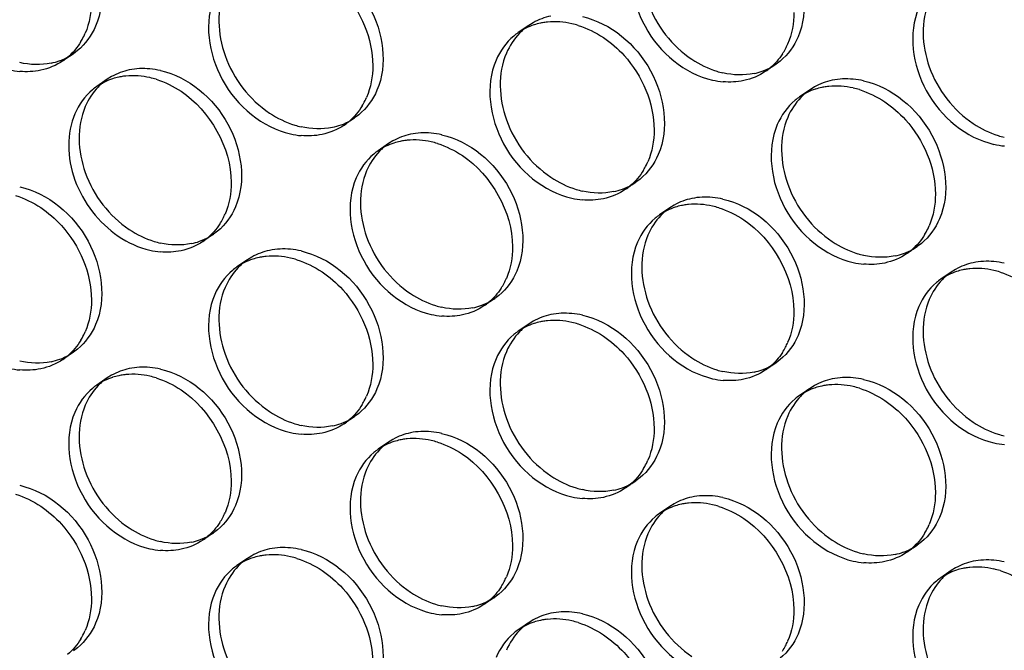
# Model space of a CAD drawing. Units: millimetres. Extents: x -1 to 2971, y -1 to 2101.
# Drawn here: x 2349 to 2372, y 1453 to 1468 of the extents above; entities that cross this region are included whole.
import ezdxf

# ---------------------------------------------------------------- set-up
doc = ezdxf.new("R2010")
doc.units = ezdxf.units.MM
doc.header["$LTSCALE"] = 163.35
doc.layers.add('PANEL_9SX_2KDXF_CONTINUOUS_LINE', color=7, linetype='CONTINUOUS')

msp = doc.modelspace()

# ---------------------------------------------------------------- linework, layer by layer
at = {"layer": 'PANEL_9SX_2KDXF_CONTINUOUS_LINE', "color": 6, "linetype": 'Continuous'}
for p, q in [((2360.991, 1468.338), (2360.741, 1468.166)), ((2361.097, 1468.404), (2360.991, 1468.338)), ((2350.156, 1467.736), (2350.057, 1467.661)), ((2350.057, 1467.661), (2349.807, 1467.49)), ((2366.93, 1467.409), (2366.68, 1467.238)), ((2367.029, 1467.483), (2366.93, 1467.409)), ((2350.873, 1467.047), (2350.623, 1466.875)), ((2350.977, 1467.112), (2350.873, 1467.047)), ((2367.746, 1466.796), (2367.496, 1466.625)), ((2367.852, 1466.862), (2367.746, 1466.796)), ((2356.812, 1466.12), (2356.562, 1465.948)), ((2356.911, 1466.194), (2356.812, 1466.12)), ((2357.628, 1465.505), (2357.378, 1465.334)), ((2357.732, 1465.57), (2357.628, 1465.505)), ((2363.666, 1464.653), (2363.567, 1464.578)), ((2363.567, 1464.578), (2363.317, 1464.407)), ((2364.383, 1463.964), (2364.133, 1463.792)), ((2364.487, 1464.029), (2364.383, 1463.964)), ((2353.42, 1463.329), (2353.17, 1463.157)), ((2353.519, 1463.403), (2353.42, 1463.329)), ((2370.322, 1463.036), (2370.072, 1462.865)), ((2370.421, 1463.111), (2370.322, 1463.036)), ((2354.342, 1462.781), (2354.236, 1462.715)), ((2354.236, 1462.715), (2353.986, 1462.544)), ((2371.138, 1462.422), (2370.888, 1462.251)), ((2371.242, 1462.487), (2371.138, 1462.422)), ((2360.274, 1461.861), (2360.175, 1461.787)), ((2360.175, 1461.787), (2359.925, 1461.616)), ((2360.991, 1461.174), (2360.741, 1461.002)), ((2361.097, 1461.24), (2360.991, 1461.174)), ((2350.057, 1460.497), (2349.807, 1460.326)), ((2350.156, 1460.572), (2350.057, 1460.497)), ((2366.93, 1460.246), (2366.68, 1460.074)), ((2367.029, 1460.32), (2366.93, 1460.246)), ((2350.977, 1459.948), (2350.873, 1459.883)), ((2350.873, 1459.883), (2350.623, 1459.712)), ((2367.852, 1459.698), (2367.746, 1459.632)), ((2367.746, 1459.632), (2367.496, 1459.461)), ((2356.911, 1459.031), (2356.812, 1458.956)), ((2356.812, 1458.956), (2356.562, 1458.784)), ((2357.628, 1458.341), (2357.378, 1458.17)), ((2357.732, 1458.406), (2357.628, 1458.341)), ((2363.567, 1457.414), (2363.317, 1457.243)), ((2363.666, 1457.489), (2363.567, 1457.414)), ((2364.487, 1456.865), (2364.383, 1456.8)), ((2364.383, 1456.8), (2364.133, 1456.628)), ((2353.42, 1456.165), (2353.17, 1455.993)), ((2353.519, 1456.239), (2353.42, 1456.165)), ((2370.421, 1455.947), (2370.322, 1455.873)), ((2370.322, 1455.873), (2370.072, 1455.701)), ((2354.236, 1455.551), (2353.986, 1455.38)), ((2354.342, 1455.617), (2354.236, 1455.551)), ((2371.138, 1455.258), (2370.888, 1455.087)), ((2371.242, 1455.323), (2371.138, 1455.258)), ((2360.175, 1454.623), (2359.925, 1454.452)), ((2360.274, 1454.697), (2360.175, 1454.623)), ((2361.097, 1454.076), (2360.991, 1454.01)), ((2360.991, 1454.01), (2360.741, 1453.839)), ((2350.156, 1453.408), (2350.057, 1453.333))]:
    msp.add_line(p, q, dxfattribs=at)
for centre, radius, start, end in [((2361.819, 1467.134), 1.461, 131.8482, 135.85), ((2361.805, 1467.15), 1.44, 129.7904, 131.843), ((2361.802, 1467.153), 1.436, 124.4054, 129.7853), ((2349.212, 1468.92), 1.517, 281.8486, 289.9396), ((2349.228, 1468.877), 1.472, 289.9537, 299.6443), ((2349.241, 1468.853), 1.444, 299.672, 304.4028), ((2351.725, 1465.417), 1.887, 77.1039, 84.8313), ((2366.11, 1468.613), 1.456, 289.638, 299.5561), ((2366.123, 1468.588), 1.428, 299.5857, 304.4027), ((2351.675, 1465.875), 1.42, 124.4054, 129.7853), ((2366.105, 1469.161), 2.013, 252.7346, 257.1077), ((2366.095, 1468.655), 1.502, 281.8496, 289.6268), ((2368.608, 1465.148), 1.909, 77.1047, 84.7443), ((2351.692, 1465.856), 1.446, 131.8991, 135.9735), ((2351.678, 1465.872), 1.424, 129.7904, 131.8938), ((2368.557, 1465.611), 1.436, 124.4054, 129.7853), ((2368.574, 1465.593), 1.461, 131.8482, 135.85), ((2368.56, 1465.609), 1.44, 129.7904, 131.843), ((2355.996, 1467.311), 1.444, 299.672, 304.4028), ((2355.978, 1467.89), 2.034, 252.7827, 257.1083), ((2355.967, 1467.379), 1.517, 281.8486, 289.9396), ((2355.983, 1467.335), 1.472, 289.9537, 299.6443), ((2358.48, 1463.876), 1.887, 77.1039, 84.8313), ((2372.86, 1467.619), 2.013, 252.7346, 257.1077), ((2358.447, 1464.315), 1.446, 131.8991, 135.9735), ((2358.433, 1464.331), 1.424, 129.7904, 131.8938), ((2358.43, 1464.333), 1.42, 124.4054, 129.7853), ((2362.738, 1465.794), 1.472, 289.9537, 299.6443), ((2362.751, 1465.77), 1.444, 299.672, 304.4028), ((2362.733, 1466.348), 2.034, 252.7827, 257.1083), ((2362.722, 1465.837), 1.517, 281.8486, 289.9396), ((2365.235, 1462.334), 1.887, 77.1039, 84.8313), ((2365.185, 1462.792), 1.42, 124.4054, 129.7853), ((2365.202, 1462.773), 1.446, 131.8991, 135.9735), ((2365.188, 1462.789), 1.424, 129.7904, 131.8938), ((2352.6, 1464.532), 1.456, 289.638, 299.5561), ((2352.613, 1464.507), 1.428, 299.5857, 304.4027), ((2352.595, 1465.08), 2.013, 252.7346, 257.1077), ((2352.585, 1464.574), 1.502, 281.8496, 289.6268), ((2369.506, 1464.228), 1.444, 299.672, 304.4028), ((2355.098, 1461.067), 1.909, 77.1047, 84.7443), ((2369.488, 1464.806), 2.034, 252.7827, 257.1083), ((2369.477, 1464.295), 1.517, 281.8486, 289.9396), ((2369.493, 1464.252), 1.472, 289.9537, 299.6443), ((2355.064, 1461.512), 1.461, 131.8482, 135.85), ((2355.05, 1461.528), 1.44, 129.7904, 131.843), ((2355.047, 1461.53), 1.436, 124.4054, 129.7853), ((2371.99, 1460.793), 1.887, 77.1039, 84.8313), ((2371.957, 1461.231), 1.446, 131.8991, 135.9735), ((2371.943, 1461.247), 1.424, 129.7904, 131.8938), ((2371.94, 1461.25), 1.42, 124.4054, 129.7853), ((2359.35, 1463.538), 2.013, 252.7346, 257.1077), ((2359.34, 1463.033), 1.502, 281.8496, 289.6268), ((2359.355, 1462.99), 1.456, 289.638, 299.5561), ((2359.368, 1462.966), 1.428, 299.5857, 304.4027), ((2361.853, 1459.526), 1.909, 77.1047, 84.7443), ((2361.802, 1459.989), 1.436, 124.4054, 129.7853), ((2361.819, 1459.97), 1.461, 131.8482, 135.85), ((2361.805, 1459.986), 1.44, 129.7904, 131.843), ((2349.228, 1461.713), 1.472, 289.9537, 299.6443), ((2349.241, 1461.689), 1.444, 299.672, 304.4028), ((2349.212, 1461.756), 1.517, 281.8486, 289.9396), ((2366.11, 1461.449), 1.456, 289.638, 299.5561), ((2366.123, 1461.424), 1.428, 299.5857, 304.4027), ((2351.725, 1458.254), 1.887, 77.1039, 84.8313), ((2366.105, 1461.997), 2.013, 252.7346, 257.1077), ((2366.095, 1461.491), 1.502, 281.8496, 289.6268), ((2351.692, 1458.692), 1.446, 131.8991, 135.9735), ((2351.678, 1458.708), 1.424, 129.7904, 131.8938), ((2351.675, 1458.711), 1.42, 124.4054, 129.7853), ((2368.608, 1457.984), 1.909, 77.1047, 84.7443), ((2368.574, 1458.429), 1.461, 131.8482, 135.85), ((2368.56, 1458.445), 1.44, 129.7904, 131.843), ((2368.557, 1458.447), 1.436, 124.4054, 129.7853), ((2355.978, 1460.726), 2.034, 252.7827, 257.1083), ((2355.967, 1460.215), 1.517, 281.8486, 289.9396), ((2355.983, 1460.172), 1.472, 289.9537, 299.6443), ((2355.996, 1460.147), 1.444, 299.672, 304.4028), ((2358.48, 1456.712), 1.887, 77.1039, 84.8313), ((2372.86, 1460.455), 2.013, 252.7346, 257.1077), ((2358.43, 1457.169), 1.42, 124.4054, 129.7853), ((2358.447, 1457.151), 1.446, 131.8991, 135.9735), ((2358.433, 1457.167), 1.424, 129.7904, 131.8938), ((2362.738, 1458.63), 1.472, 289.9537, 299.6443), ((2362.751, 1458.606), 1.444, 299.672, 304.4028), ((2362.733, 1459.184), 2.034, 252.7827, 257.1083), ((2362.722, 1458.673), 1.517, 281.8486, 289.9396), ((2365.235, 1455.17), 1.887, 77.1039, 84.8313), ((2365.202, 1455.609), 1.446, 131.8991, 135.9735), ((2365.188, 1455.625), 1.424, 129.7904, 131.8938), ((2365.185, 1455.628), 1.42, 124.4054, 129.7853), ((2352.613, 1457.343), 1.428, 299.5857, 304.4027), ((2352.595, 1457.916), 2.013, 252.7346, 257.1077), ((2352.585, 1457.411), 1.502, 281.8496, 289.6268), ((2352.6, 1457.368), 1.456, 289.638, 299.5561), ((2355.098, 1453.903), 1.909, 77.1047, 84.7443), ((2369.488, 1457.643), 2.034, 252.7827, 257.1083), ((2369.477, 1457.132), 1.517, 281.8486, 289.9396), ((2369.493, 1457.088), 1.472, 289.9537, 299.6443), ((2369.506, 1457.064), 1.444, 299.672, 304.4028), ((2355.064, 1454.348), 1.461, 131.8482, 135.85), ((2355.05, 1454.364), 1.44, 129.7904, 131.843), ((2355.047, 1454.367), 1.436, 124.4054, 129.7853), ((2371.99, 1453.629), 1.887, 77.1039, 84.8313), ((2371.94, 1454.086), 1.42, 124.4054, 129.7853), ((2371.957, 1454.067), 1.446, 131.8991, 135.9735), ((2371.943, 1454.084), 1.424, 129.7904, 131.8938), ((2359.355, 1455.827), 1.456, 289.638, 299.5561), ((2359.368, 1455.802), 1.428, 299.5857, 304.4027), ((2359.35, 1456.374), 2.013, 252.7346, 257.1077), ((2359.34, 1455.869), 1.502, 281.8496, 289.6268), ((2361.853, 1452.362), 1.909, 77.1047, 84.7443), ((2361.819, 1452.806), 1.461, 131.8482, 135.85), ((2361.805, 1452.822), 1.44, 129.7904, 131.843), ((2361.802, 1452.825), 1.436, 124.4054, 129.7853)]:
    msp.add_arc(centre, radius, start, end, dxfattribs=at)
at = {"layer": 'PANEL_9SX_2KDXF_CONTINUOUS_LINE', "color": 7, "linetype": 'Continuous'}
for centre, radius, start, end in [((2361.586, 1466.902), 1.523, 101.8553, 107.8892), ((2361.598, 1466.848), 1.578, 97.983, 101.8518), ((2361.606, 1466.794), 1.633, 95.8503, 97.9929), ((2361.575, 1466.396), 2.034, 72.7827, 77.1083), ((2348.863, 1468.782), 1.607, 328.9511, 331.0103), ((2348.826, 1468.802), 1.649, 331.0279, 336.7989), ((2361.552, 1466.981), 1.436, 124.4054, 129.7853), ((2365.748, 1468.516), 1.589, 327.2274, 332.4227), ((2365.704, 1468.539), 1.638, 332.4208, 336.7923), ((2348.995, 1468.675), 1.436, 304.4054, 309.7853), ((2348.945, 1469.138), 1.909, 257.1047, 264.7443), ((2365.877, 1468.41), 1.42, 304.4054, 309.7853), ((2351.459, 1465.625), 1.507, 101.8557, 107.7615), ((2351.467, 1465.588), 1.544, 99.838, 101.8624), ((2351.476, 1465.532), 1.601, 95.5658, 99.8244), ((2351.447, 1465.124), 2.013, 72.7346, 77.1077), ((2365.827, 1468.867), 1.887, 257.1039, 264.8313), ((2351.425, 1465.704), 1.42, 124.4054, 129.7853), ((2368.341, 1465.36), 1.523, 101.8553, 107.8892), ((2368.353, 1465.307), 1.578, 97.983, 101.8518), ((2368.361, 1465.252), 1.633, 95.8503, 97.9929), ((2368.33, 1464.855), 2.034, 72.7827, 77.1083), ((2355.581, 1467.261), 1.649, 331.0279, 336.7989), ((2368.307, 1465.44), 1.436, 124.4054, 129.7853), ((2355.618, 1467.241), 1.607, 328.9511, 331.0103), ((2355.75, 1467.133), 1.436, 304.4054, 309.7853), ((2355.7, 1467.596), 1.909, 257.1047, 264.7443), ((2358.214, 1464.083), 1.507, 101.8557, 107.7615), ((2358.222, 1464.047), 1.544, 99.838, 101.8624), ((2358.231, 1463.99), 1.601, 95.5658, 99.8244), ((2358.202, 1463.583), 2.013, 72.7346, 77.1077), ((2372.582, 1467.326), 1.887, 257.1039, 264.8313), ((2358.18, 1464.162), 1.42, 124.4054, 129.7853), ((2362.373, 1465.699), 1.607, 328.9511, 331.0103), ((2362.336, 1465.719), 1.649, 331.0279, 336.7989), ((2362.505, 1465.592), 1.436, 304.4054, 309.7853), ((2362.455, 1466.055), 1.909, 257.1047, 264.7443), ((2364.969, 1462.542), 1.507, 101.8557, 107.7615), ((2364.977, 1462.505), 1.544, 99.838, 101.8624), ((2364.986, 1462.449), 1.601, 95.5658, 99.8244), ((2364.957, 1462.041), 2.013, 72.7346, 77.1077), ((2352.194, 1464.458), 1.638, 332.4208, 336.7923), ((2364.935, 1462.621), 1.42, 124.4054, 129.7853), ((2352.238, 1464.435), 1.589, 327.2274, 332.4227), ((2369.091, 1464.178), 1.649, 331.0279, 336.7989), ((2352.367, 1464.329), 1.42, 304.4054, 309.7853), ((2369.128, 1464.157), 1.607, 328.9511, 331.0103), ((2352.317, 1464.787), 1.887, 257.1039, 264.8313), ((2354.831, 1461.28), 1.523, 101.8553, 107.8892), ((2354.843, 1461.226), 1.578, 97.983, 101.8518), ((2354.851, 1461.171), 1.633, 95.8503, 97.9929), ((2369.26, 1464.05), 1.436, 304.4054, 309.7853), ((2354.797, 1461.359), 1.436, 124.4054, 129.7853), ((2354.82, 1460.774), 2.034, 72.7827, 77.1083), ((2369.21, 1464.513), 1.909, 257.1047, 264.7443), ((2371.724, 1461), 1.507, 101.8557, 107.7615), ((2371.732, 1460.964), 1.544, 99.838, 101.8624), ((2371.741, 1460.907), 1.601, 95.5658, 99.8244), ((2371.712, 1460.499), 2.013, 72.7346, 77.1077), ((2358.993, 1462.894), 1.589, 327.2274, 332.4227), ((2358.949, 1462.917), 1.638, 332.4208, 336.7923), ((2371.69, 1461.079), 1.42, 124.4054, 129.7853), ((2359.122, 1462.788), 1.42, 304.4054, 309.7853), ((2359.072, 1463.245), 1.887, 257.1039, 264.8313), ((2361.586, 1459.738), 1.523, 101.8553, 107.8892), ((2361.598, 1459.684), 1.578, 97.983, 101.8518), ((2361.606, 1459.63), 1.633, 95.8503, 97.9929), ((2361.575, 1459.232), 2.034, 72.7827, 77.1083), ((2348.826, 1461.638), 1.649, 331.0279, 336.7989), ((2361.552, 1459.818), 1.436, 124.4054, 129.7853), ((2348.863, 1461.618), 1.607, 328.9511, 331.0103), ((2365.704, 1461.375), 1.638, 332.4208, 336.7923), ((2348.995, 1461.511), 1.436, 304.4054, 309.7853), ((2365.748, 1461.352), 1.589, 327.2274, 332.4227), ((2348.945, 1461.974), 1.909, 257.1047, 264.7443), ((2351.459, 1458.461), 1.507, 101.8557, 107.7615), ((2351.467, 1458.425), 1.544, 99.838, 101.8624), ((2351.476, 1458.368), 1.601, 95.5658, 99.8244), ((2365.877, 1461.246), 1.42, 304.4054, 309.7853), ((2351.425, 1458.54), 1.42, 124.4054, 129.7853), ((2351.447, 1457.96), 2.013, 72.7346, 77.1077), ((2365.827, 1461.703), 1.887, 257.1039, 264.8313), ((2368.353, 1458.143), 1.578, 97.983, 101.8518), ((2368.361, 1458.088), 1.633, 95.8503, 97.9929), ((2368.307, 1458.276), 1.436, 124.4054, 129.7853), ((2368.341, 1458.196), 1.523, 101.8553, 107.8892), ((2368.33, 1457.691), 2.034, 72.7827, 77.1083), ((2355.618, 1460.077), 1.607, 328.9511, 331.0103), ((2355.581, 1460.097), 1.649, 331.0279, 336.7989), ((2355.75, 1459.969), 1.436, 304.4054, 309.7853), ((2355.7, 1460.432), 1.909, 257.1047, 264.7443), ((2358.214, 1456.919), 1.507, 101.8557, 107.7615), ((2358.222, 1456.883), 1.544, 99.838, 101.8624), ((2358.231, 1456.827), 1.601, 95.5658, 99.8244), ((2358.202, 1456.419), 2.013, 72.7346, 77.1077), ((2372.582, 1460.162), 1.887, 257.1039, 264.8313), ((2358.18, 1456.998), 1.42, 124.4054, 129.7853), ((2362.336, 1458.555), 1.649, 331.0279, 336.7989), ((2362.373, 1458.535), 1.607, 328.9511, 331.0103), ((2362.505, 1458.428), 1.436, 304.4054, 309.7853), ((2362.455, 1458.891), 1.909, 257.1047, 264.7443), ((2364.969, 1455.378), 1.507, 101.8557, 107.7615), ((2364.977, 1455.341), 1.544, 99.838, 101.8624), ((2364.986, 1455.285), 1.601, 95.5658, 99.8244), ((2352.194, 1457.294), 1.638, 332.4208, 336.7923), ((2364.935, 1455.457), 1.42, 124.4054, 129.7853), ((2364.957, 1454.877), 2.013, 72.7346, 77.1077), ((2352.238, 1457.271), 1.589, 327.2274, 332.4227), ((2369.128, 1456.994), 1.607, 328.9511, 331.0103), ((2369.091, 1457.014), 1.649, 331.0279, 336.7989), ((2352.367, 1457.165), 1.42, 304.4054, 309.7853), ((2352.317, 1457.623), 1.887, 257.1039, 264.8313), ((2369.26, 1456.886), 1.436, 304.4054, 309.7853), ((2354.831, 1454.116), 1.523, 101.8553, 107.8892), ((2354.843, 1454.062), 1.578, 97.983, 101.8518), ((2354.851, 1454.007), 1.633, 95.8503, 97.9929), ((2354.82, 1453.61), 2.034, 72.7827, 77.1083), ((2369.21, 1457.349), 1.909, 257.1047, 264.7443), ((2354.797, 1454.195), 1.436, 124.4054, 129.7853), ((2371.724, 1453.836), 1.507, 101.8557, 107.7615), ((2371.732, 1453.8), 1.544, 99.838, 101.8624), ((2371.741, 1453.743), 1.601, 95.5658, 99.8244), ((2371.712, 1453.336), 2.013, 72.7346, 77.1077), ((2358.993, 1455.73), 1.589, 327.2274, 332.4227), ((2358.949, 1455.753), 1.638, 332.4208, 336.7923), ((2371.69, 1453.915), 1.42, 124.4054, 129.7853), ((2359.122, 1455.624), 1.42, 304.4054, 309.7853), ((2359.072, 1456.081), 1.887, 257.1039, 264.8313), ((2361.586, 1452.574), 1.523, 101.8553, 107.8892), ((2361.598, 1452.521), 1.578, 97.983, 101.8518), ((2361.606, 1452.466), 1.633, 95.8503, 97.9929), ((2361.575, 1452.069), 2.034, 72.7827, 77.1083), ((2348.826, 1454.474), 1.649, 331.0279, 336.7989), ((2361.552, 1452.654), 1.436, 124.4054, 129.7853), ((2348.863, 1454.454), 1.607, 328.9511, 331.0103), ((2365.704, 1454.211), 1.638, 332.4208, 336.7923), ((2365.748, 1454.188), 1.589, 327.2274, 332.4227)]:
    msp.add_arc(centre, radius, start, end, dxfattribs=at)
at = {"layer": 'PANEL_9SX_2KDXF_CONTINUOUS_LINE', "color": 6, "linetype": 'Continuous'}
for points, knots in [([(2348.769, 1471.634), (2349.45, 1471.478), (2350.637, 1470.5), (2350.856, 1468.94), (2350.592, 1468.324)], [0, 0, 0, 0, 0.510071, 1, 1, 1, 1]), ([(2365.656, 1471.338), (2366.33, 1471.184), (2367.504, 1470.217), (2367.721, 1468.675), (2367.459, 1468.065)], [0, 0, 0, 0, 0.510071, 1, 1, 1, 1]), ([(2363.853, 1470.472), (2363.645, 1469.987), (2363.701, 1468.77), (2364.432, 1467.845), (2364.909, 1467.527)], [0, 0, 0, 0, 0.478998, 1, 1, 1, 1]), ([(2355.524, 1470.092), (2356.205, 1469.937), (2357.392, 1468.958), (2357.611, 1467.399), (2357.347, 1466.782)], [0, 0, 0, 0, 0.510071, 1, 1, 1, 1]), ([(2353.701, 1469.217), (2353.49, 1468.726), (2353.546, 1467.495), (2354.285, 1466.561), (2354.769, 1466.238)], [0, 0, 0, 0, 0.478998, 1, 1, 1, 1]), ([(2370.608, 1468.931), (2370.4, 1468.445), (2370.456, 1467.228), (2371.187, 1466.304), (2371.664, 1465.985)], [0, 0, 0, 0, 0.478998, 1, 1, 1, 1]), ([(2362.279, 1468.551), (2362.96, 1468.395), (2364.147, 1467.417), (2364.366, 1465.857), (2364.102, 1465.241)], [0, 0, 0, 0, 0.510071, 1, 1, 1, 1]), ([(2360.456, 1467.675), (2360.245, 1467.184), (2360.301, 1465.954), (2361.04, 1465.019), (2361.524, 1464.697)], [0, 0, 0, 0, 0.478998, 1, 1, 1, 1]), ([(2352.146, 1467.257), (2352.82, 1467.103), (2353.994, 1466.136), (2354.211, 1464.594), (2353.949, 1463.984)], [0, 0, 0, 0, 0.510071, 1, 1, 1, 1]), ([(2369.034, 1467.009), (2369.715, 1466.853), (2370.902, 1465.875), (2371.121, 1464.316), (2370.857, 1463.699)], [0, 0, 0, 0, 0.510071, 1, 1, 1, 1]), ([(2350.343, 1466.391), (2350.135, 1465.906), (2350.191, 1464.689), (2350.922, 1463.765), (2351.399, 1463.446)], [0, 0, 0, 0, 0.478998, 1, 1, 1, 1]), ([(2367.211, 1466.133), (2367, 1465.643), (2367.056, 1464.412), (2367.795, 1463.477), (2368.279, 1463.155)], [0, 0, 0, 0, 0.478998, 1, 1, 1, 1]), ([(2358.901, 1465.716), (2359.575, 1465.562), (2360.749, 1464.594), (2360.966, 1463.052), (2360.704, 1462.442)], [0, 0, 0, 0, 0.510071, 1, 1, 1, 1]), ([(2357.098, 1464.85), (2356.89, 1464.365), (2356.946, 1463.148), (2357.677, 1462.223), (2358.154, 1461.905)], [0, 0, 0, 0, 0.478998, 1, 1, 1, 1]), ([(2348.769, 1464.47), (2349.45, 1464.314), (2350.637, 1463.336), (2350.856, 1461.777), (2350.592, 1461.16)], [0, 0, 0, 0, 0.510071, 1, 1, 1, 1]), ([(2365.656, 1464.174), (2366.33, 1464.02), (2367.504, 1463.053), (2367.721, 1461.511), (2367.459, 1460.901)], [0, 0, 0, 0, 0.510071, 1, 1, 1, 1]), ([(2363.853, 1463.308), (2363.645, 1462.823), (2363.701, 1461.606), (2364.432, 1460.682), (2364.909, 1460.363)], [0, 0, 0, 0, 0.478998, 1, 1, 1, 1]), ([(2355.524, 1462.928), (2356.205, 1462.773), (2357.392, 1461.794), (2357.611, 1460.235), (2357.347, 1459.618)], [0, 0, 0, 0, 0.510071, 1, 1, 1, 1]), ([(2353.701, 1462.053), (2353.49, 1461.562), (2353.546, 1460.331), (2354.285, 1459.397), (2354.769, 1459.074)], [0, 0, 0, 0, 0.478998, 1, 1, 1, 1]), ([(2370.608, 1461.767), (2370.4, 1461.281), (2370.456, 1460.064), (2371.187, 1459.14), (2371.664, 1458.821)], [0, 0, 0, 0, 0.478998, 1, 1, 1, 1]), ([(2362.279, 1461.387), (2362.96, 1461.231), (2364.147, 1460.253), (2364.366, 1458.693), (2364.102, 1458.077)], [0, 0, 0, 0, 0.510071, 1, 1, 1, 1]), ([(2360.456, 1460.511), (2360.245, 1460.02), (2360.301, 1458.79), (2361.04, 1457.855), (2361.524, 1457.533)], [0, 0, 0, 0, 0.478998, 1, 1, 1, 1]), ([(2352.146, 1460.093), (2352.82, 1459.94), (2353.994, 1458.972), (2354.211, 1457.43), (2353.949, 1456.82)], [0, 0, 0, 0, 0.510071, 1, 1, 1, 1]), ([(2369.034, 1459.845), (2369.715, 1459.69), (2370.902, 1458.711), (2371.121, 1457.152), (2370.857, 1456.535)], [0, 0, 0, 0, 0.510071, 1, 1, 1, 1]), ([(2350.343, 1459.228), (2350.135, 1458.742), (2350.191, 1457.525), (2350.922, 1456.601), (2351.399, 1456.282)], [0, 0, 0, 0, 0.478998, 1, 1, 1, 1]), ([(2367.211, 1458.97), (2367, 1458.479), (2367.056, 1457.248), (2367.795, 1456.313), (2368.279, 1455.991)], [0, 0, 0, 0, 0.478998, 1, 1, 1, 1]), ([(2358.901, 1458.552), (2359.575, 1458.398), (2360.749, 1457.43), (2360.966, 1455.888), (2360.704, 1455.278)], [0, 0, 0, 0, 0.510071, 1, 1, 1, 1]), ([(2357.098, 1457.686), (2356.89, 1457.201), (2356.946, 1455.984), (2357.677, 1455.059), (2358.154, 1454.741)], [0, 0, 0, 0, 0.478998, 1, 1, 1, 1]), ([(2348.769, 1457.306), (2349.45, 1457.15), (2350.637, 1456.172), (2350.856, 1454.613), (2350.592, 1453.996)], [0, 0, 0, 0, 0.510071, 1, 1, 1, 1]), ([(2365.656, 1457.01), (2366.33, 1456.856), (2367.504, 1455.889), (2367.721, 1454.347), (2367.459, 1453.737)], [0, 0, 0, 0, 0.510071, 1, 1, 1, 1]), ([(2363.853, 1456.144), (2363.645, 1455.659), (2363.701, 1454.442), (2364.432, 1453.518), (2364.909, 1453.199)], [0, 0, 0, 0, 0.478998, 1, 1, 1, 1]), ([(2355.524, 1455.764), (2356.205, 1455.609), (2357.392, 1454.63), (2357.611, 1453.071), (2357.347, 1452.454)], [0, 0, 0, 0, 0.510071, 1, 1, 1, 1]), ([(2353.701, 1454.889), (2353.49, 1454.398), (2353.546, 1453.167), (2354.285, 1452.233), (2354.769, 1451.911)], [0, 0, 0, 0, 0.478998, 1, 1, 1, 1]), ([(2370.608, 1454.603), (2370.4, 1454.118), (2370.456, 1452.901), (2371.187, 1451.976), (2371.664, 1451.657)], [0, 0, 0, 0, 0.478998, 1, 1, 1, 1]), ([(2362.279, 1454.223), (2362.96, 1454.067), (2364.147, 1453.089), (2364.366, 1451.53), (2364.102, 1450.913)], [0, 0, 0, 0, 0.510071, 1, 1, 1, 1])]:
    msp.add_open_spline(points, degree=3, knots=knots, dxfattribs=at)
at = {"layer": 'PANEL_9SX_2KDXF_CONTINUOUS_LINE', "color": 7, "linetype": 'Continuous'}
for points, knots in [([(2363.603, 1470.301), (2363.342, 1469.691), (2363.558, 1468.149), (2364.733, 1467.181), (2365.406, 1467.027)], [0, 0, 0, 0, 0.489929, 1, 1, 1, 1]), ([(2356.029, 1469.589), (2356.211, 1469.468), (2356.863, 1468.904), (2357.247, 1468.018), (2357.247, 1467.377)], [0, 0, 0, 0, 0.254534, 1, 1, 1, 1]), ([(2353.451, 1469.045), (2353.186, 1468.428), (2353.405, 1466.869), (2354.593, 1465.891), (2355.274, 1465.735)], [0, 0, 0, 0, 0.489929, 1, 1, 1, 1]), ([(2370.358, 1468.759), (2370.097, 1468.149), (2370.313, 1466.607), (2371.488, 1465.64), (2372.161, 1465.486)], [0, 0, 0, 0, 0.489929, 1, 1, 1, 1]), ([(2362.784, 1468.048), (2362.966, 1467.926), (2363.618, 1467.362), (2364.002, 1466.477), (2364.002, 1465.836)], [0, 0, 0, 0, 0.254534, 1, 1, 1, 1]), ([(2360.206, 1467.504), (2359.941, 1466.887), (2360.16, 1465.328), (2361.348, 1464.349), (2362.029, 1464.194)], [0, 0, 0, 0, 0.489929, 1, 1, 1, 1]), ([(2369.539, 1466.506), (2369.721, 1466.385), (2370.373, 1465.821), (2370.757, 1464.935), (2370.757, 1464.294)], [0, 0, 0, 0, 0.254534, 1, 1, 1, 1]), ([(2366.961, 1465.962), (2366.696, 1465.345), (2366.915, 1463.786), (2368.103, 1462.808), (2368.784, 1462.652)], [0, 0, 0, 0, 0.489929, 1, 1, 1, 1]), ([(2349.945, 1465.462), (2349.945, 1464.898), (2350.367, 1463.771), (2351.357, 1463.07), (2351.896, 1462.947)], [0, 0, 0, 0, 0.505093, 1, 1, 1, 1]), ([(2356.848, 1464.679), (2356.587, 1464.069), (2356.803, 1462.527), (2357.978, 1461.559), (2358.651, 1461.405)], [0, 0, 0, 0, 0.489929, 1, 1, 1, 1]), ([(2349.274, 1463.967), (2349.456, 1463.845), (2350.108, 1463.282), (2350.492, 1462.396), (2350.492, 1461.755)], [0, 0, 0, 0, 0.254534, 1, 1, 1, 1]), ([(2363.603, 1463.137), (2363.342, 1462.527), (2363.558, 1460.985), (2364.733, 1460.017), (2365.406, 1459.864)], [0, 0, 0, 0, 0.489929, 1, 1, 1, 1]), ([(2356.029, 1462.425), (2356.211, 1462.304), (2356.863, 1461.74), (2357.247, 1460.854), (2357.247, 1460.214)], [0, 0, 0, 0, 0.254534, 1, 1, 1, 1]), ([(2353.451, 1461.881), (2353.186, 1461.265), (2353.405, 1459.705), (2354.593, 1458.727), (2355.274, 1458.571)], [0, 0, 0, 0, 0.489929, 1, 1, 1, 1]), ([(2370.358, 1461.595), (2370.097, 1460.985), (2370.313, 1459.444), (2371.488, 1458.476), (2372.161, 1458.322)], [0, 0, 0, 0, 0.489929, 1, 1, 1, 1]), ([(2362.784, 1460.884), (2362.966, 1460.762), (2363.618, 1460.198), (2364.002, 1459.313), (2364.002, 1458.672)], [0, 0, 0, 0, 0.254534, 1, 1, 1, 1]), ([(2360.206, 1460.34), (2359.941, 1459.723), (2360.16, 1458.164), (2361.348, 1457.185), (2362.029, 1457.03)], [0, 0, 0, 0, 0.489929, 1, 1, 1, 1]), ([(2369.539, 1459.342), (2369.721, 1459.221), (2370.373, 1458.657), (2370.757, 1457.771), (2370.757, 1457.13)], [0, 0, 0, 0, 0.254534, 1, 1, 1, 1]), ([(2350.093, 1459.056), (2349.832, 1458.446), (2350.048, 1456.904), (2351.223, 1455.937), (2351.896, 1455.783)], [0, 0, 0, 0, 0.489929, 1, 1, 1, 1]), ([(2366.961, 1458.798), (2366.696, 1458.181), (2366.915, 1456.622), (2368.103, 1455.644), (2368.784, 1455.488)], [0, 0, 0, 0, 0.489929, 1, 1, 1, 1]), ([(2356.848, 1457.515), (2356.587, 1456.905), (2356.803, 1455.363), (2357.978, 1454.395), (2358.651, 1454.241)], [0, 0, 0, 0, 0.489929, 1, 1, 1, 1]), ([(2349.274, 1456.803), (2349.456, 1456.681), (2350.108, 1456.118), (2350.492, 1455.232), (2350.492, 1454.591)], [0, 0, 0, 0, 0.254534, 1, 1, 1, 1]), ([(2363.603, 1455.973), (2363.342, 1455.363), (2363.558, 1453.821), (2364.733, 1452.854), (2365.406, 1452.7)], [0, 0, 0, 0, 0.489929, 1, 1, 1, 1]), ([(2356.029, 1455.261), (2356.211, 1455.14), (2356.863, 1454.576), (2357.247, 1453.691), (2357.247, 1453.05)], [0, 0, 0, 0, 0.254534, 1, 1, 1, 1]), ([(2353.451, 1454.718), (2353.186, 1454.101), (2353.405, 1452.542), (2354.593, 1451.563), (2355.274, 1451.408)], [0, 0, 0, 0, 0.489929, 1, 1, 1, 1]), ([(2370.358, 1454.432), (2370.097, 1453.822), (2370.313, 1452.28), (2371.488, 1451.312), (2372.161, 1451.158)], [0, 0, 0, 0, 0.489929, 1, 1, 1, 1]), ([(2362.784, 1453.72), (2362.966, 1453.598), (2363.618, 1453.035), (2364.002, 1452.149), (2364.002, 1451.508)], [0, 0, 0, 0, 0.254534, 1, 1, 1, 1])]:
    msp.add_open_spline(points, degree=3, knots=knots, dxfattribs=at)
for points in [[(2350.492, 1468.919), (2350.492, 1468.659), (2350.444, 1468.392), (2350.342, 1468.152)], [(2362.029, 1468.379), (2361.837, 1468.423), (2361.635, 1468.438), (2361.439, 1468.418)], [(2367.358, 1468.651), (2367.358, 1468.394), (2367.311, 1468.13), (2367.209, 1467.893)], [(2361.119, 1468.351), (2360.985, 1468.308), (2360.857, 1468.245), (2360.741, 1468.166)], [(2362.177, 1468.339), (2362.391, 1468.273), (2362.597, 1468.172), (2362.784, 1468.048)], [(2360.633, 1468.085), (2360.449, 1467.931), (2360.3, 1467.725), (2360.206, 1467.504)], [(2350.24, 1467.953), (2350.154, 1467.81), (2350.043, 1467.678), (2349.914, 1467.571)], [(2349.807, 1467.49), (2349.647, 1467.381), (2349.463, 1467.303), (2349.274, 1467.264)], [(2367.083, 1467.656), (2367.002, 1467.53), (2366.901, 1467.414), (2366.786, 1467.319)], [(2349.274, 1467.264), (2349.109, 1467.229), (2348.937, 1467.221), (2348.77, 1467.237)], [(2357.247, 1467.377), (2357.247, 1467.117), (2357.199, 1466.85), (2357.097, 1466.611)], [(2350.999, 1467.059), (2350.866, 1467.017), (2350.738, 1466.954), (2350.623, 1466.875)], [(2351.896, 1467.086), (2351.709, 1467.129), (2351.512, 1467.144), (2351.321, 1467.125)], [(2352.045, 1467.046), (2352.256, 1466.98), (2352.459, 1466.881), (2352.643, 1466.758)], [(2366.68, 1467.238), (2366.522, 1467.13), (2366.34, 1467.054), (2366.153, 1467.014)], [(2350.516, 1466.795), (2350.333, 1466.643), (2350.187, 1466.439), (2350.093, 1466.22)], [(2366.153, 1467.014), (2365.991, 1466.98), (2365.822, 1466.973), (2365.657, 1466.988)], [(2367.874, 1466.81), (2367.74, 1466.767), (2367.612, 1466.704), (2367.496, 1466.625)], [(2368.784, 1466.838), (2368.592, 1466.882), (2368.39, 1466.897), (2368.194, 1466.877)], [(2368.932, 1466.798), (2369.146, 1466.731), (2369.352, 1466.63), (2369.539, 1466.506)], [(2352.643, 1466.758), (2353.336, 1466.296), (2353.848, 1465.403), (2353.848, 1464.571)], [(2356.995, 1466.412), (2356.909, 1466.268), (2356.798, 1466.137), (2356.669, 1466.03)], [(2367.388, 1466.543), (2367.204, 1466.389), (2367.055, 1466.183), (2366.961, 1465.962)], [(2350.093, 1466.22), (2349.992, 1465.984), (2349.945, 1465.72), (2349.945, 1465.462)], [(2356.562, 1465.948), (2356.402, 1465.839), (2356.218, 1465.762), (2356.029, 1465.722)], [(2364.002, 1465.836), (2364.002, 1465.575), (2363.954, 1465.309), (2363.852, 1465.069)], [(2356.029, 1465.722), (2355.864, 1465.688), (2355.692, 1465.68), (2355.525, 1465.695)], [(2358.651, 1465.544), (2358.464, 1465.587), (2358.267, 1465.602), (2358.076, 1465.584)], [(2357.754, 1465.518), (2357.621, 1465.475), (2357.493, 1465.413), (2357.378, 1465.334)], [(2358.8, 1465.505), (2359.011, 1465.439), (2359.214, 1465.339), (2359.398, 1465.216)], [(2357.271, 1465.253), (2357.088, 1465.101), (2356.942, 1464.897), (2356.848, 1464.679)], [(2359.398, 1465.216), (2360.091, 1464.755), (2360.603, 1463.862), (2360.603, 1463.029)], [(2363.75, 1464.87), (2363.664, 1464.727), (2363.553, 1464.595), (2363.424, 1464.488)], [(2353.848, 1464.571), (2353.848, 1464.313), (2353.801, 1464.049), (2353.699, 1463.813)], [(2348.667, 1464.259), (2348.881, 1464.192), (2349.087, 1464.091), (2349.274, 1463.967)], [(2362.784, 1464.181), (2362.619, 1464.146), (2362.447, 1464.138), (2362.28, 1464.154)], [(2363.317, 1464.407), (2363.157, 1464.298), (2362.973, 1464.22), (2362.784, 1464.181)], [(2370.757, 1464.294), (2370.757, 1464.034), (2370.709, 1463.767), (2370.607, 1463.528)], [(2364.509, 1463.976), (2364.376, 1463.934), (2364.248, 1463.871), (2364.133, 1463.792)], [(2365.406, 1464.003), (2365.219, 1464.046), (2365.022, 1464.061), (2364.831, 1464.042)], [(2365.555, 1463.963), (2365.766, 1463.897), (2365.969, 1463.798), (2366.153, 1463.675)], [(2364.026, 1463.712), (2363.843, 1463.56), (2363.697, 1463.356), (2363.603, 1463.137)], [(2353.573, 1463.575), (2353.492, 1463.449), (2353.391, 1463.334), (2353.276, 1463.238)], [(2366.153, 1463.675), (2366.846, 1463.213), (2367.358, 1462.32), (2367.358, 1461.488)], [(2370.505, 1463.329), (2370.419, 1463.185), (2370.308, 1463.054), (2370.179, 1462.946)], [(2353.17, 1463.157), (2353.012, 1463.05), (2352.83, 1462.973), (2352.643, 1462.934)], [(2360.603, 1463.029), (2360.603, 1462.772), (2360.556, 1462.508), (2360.454, 1462.271)], [(2352.643, 1462.934), (2352.481, 1462.9), (2352.312, 1462.892), (2352.147, 1462.907)], [(2355.274, 1462.757), (2355.082, 1462.801), (2354.88, 1462.816), (2354.684, 1462.796)], [(2370.072, 1462.865), (2369.912, 1462.756), (2369.728, 1462.679), (2369.539, 1462.639)], [(2354.364, 1462.729), (2354.23, 1462.686), (2354.102, 1462.623), (2353.986, 1462.544)], [(2355.422, 1462.717), (2355.636, 1462.651), (2355.842, 1462.55), (2356.029, 1462.425)], [(2369.539, 1462.639), (2369.374, 1462.604), (2369.202, 1462.597), (2369.035, 1462.612)], [(2353.878, 1462.463), (2353.694, 1462.309), (2353.545, 1462.102), (2353.451, 1461.881)], [(2371.264, 1462.435), (2371.131, 1462.392), (2371.003, 1462.33), (2370.888, 1462.251)], [(2372.161, 1462.461), (2371.974, 1462.504), (2371.777, 1462.519), (2371.586, 1462.501)], [(2372.31, 1462.421), (2372.521, 1462.356), (2372.724, 1462.256), (2372.908, 1462.133)], [(2370.781, 1462.17), (2370.598, 1462.018), (2370.452, 1461.814), (2370.358, 1461.595)], [(2360.328, 1462.034), (2360.247, 1461.908), (2360.146, 1461.792), (2360.031, 1461.696)], [(2350.492, 1461.755), (2350.492, 1461.495), (2350.444, 1461.228), (2350.342, 1460.989)], [(2359.925, 1461.616), (2359.767, 1461.508), (2359.585, 1461.431), (2359.398, 1461.392)], [(2359.398, 1461.392), (2359.236, 1461.358), (2359.067, 1461.35), (2358.902, 1461.365)], [(2367.358, 1461.488), (2367.358, 1461.23), (2367.311, 1460.966), (2367.209, 1460.729)], [(2361.119, 1461.187), (2360.985, 1461.144), (2360.857, 1461.082), (2360.741, 1461.002)], [(2362.029, 1461.215), (2361.837, 1461.259), (2361.635, 1461.274), (2361.439, 1461.254)], [(2362.177, 1461.176), (2362.391, 1461.109), (2362.597, 1461.008), (2362.784, 1460.884)], [(2360.633, 1460.921), (2360.449, 1460.767), (2360.3, 1460.561), (2360.206, 1460.34)], [(2350.24, 1460.789), (2350.154, 1460.646), (2350.043, 1460.514), (2349.914, 1460.407)], [(2367.083, 1460.492), (2367.002, 1460.366), (2366.901, 1460.251), (2366.786, 1460.155)], [(2349.807, 1460.326), (2349.647, 1460.217), (2349.463, 1460.139), (2349.274, 1460.1)], [(2357.247, 1460.214), (2357.247, 1459.953), (2357.199, 1459.686), (2357.097, 1459.447)], [(2349.274, 1460.1), (2349.109, 1460.065), (2348.937, 1460.058), (2348.77, 1460.073)], [(2351.896, 1459.922), (2351.709, 1459.965), (2351.512, 1459.98), (2351.321, 1459.961)], [(2366.68, 1460.074), (2366.522, 1459.966), (2366.34, 1459.89), (2366.153, 1459.851)], [(2350.999, 1459.896), (2350.866, 1459.853), (2350.738, 1459.79), (2350.623, 1459.712)], [(2352.045, 1459.882), (2352.256, 1459.817), (2352.459, 1459.717), (2352.643, 1459.594)], [(2366.153, 1459.851), (2365.991, 1459.817), (2365.822, 1459.809), (2365.657, 1459.824)], [(2368.784, 1459.674), (2368.592, 1459.718), (2368.39, 1459.733), (2368.194, 1459.713)], [(2350.516, 1459.631), (2350.333, 1459.479), (2350.187, 1459.275), (2350.093, 1459.056)], [(2352.643, 1459.594), (2353.336, 1459.132), (2353.848, 1458.239), (2353.848, 1457.407)], [(2367.874, 1459.646), (2367.74, 1459.603), (2367.612, 1459.54), (2367.496, 1459.461)], [(2368.932, 1459.634), (2369.146, 1459.568), (2369.352, 1459.467), (2369.539, 1459.342)], [(2356.995, 1459.248), (2356.909, 1459.104), (2356.798, 1458.973), (2356.669, 1458.866)], [(2367.388, 1459.38), (2367.204, 1459.226), (2367.055, 1459.019), (2366.961, 1458.798)], [(2356.562, 1458.784), (2356.402, 1458.675), (2356.218, 1458.598), (2356.029, 1458.558)], [(2356.029, 1458.558), (2355.864, 1458.524), (2355.692, 1458.516), (2355.525, 1458.531)], [(2364.002, 1458.672), (2364.002, 1458.412), (2363.954, 1458.145), (2363.852, 1457.905)], [(2357.754, 1458.354), (2357.621, 1458.311), (2357.493, 1458.249), (2357.378, 1458.17)], [(2358.651, 1458.381), (2358.464, 1458.423), (2358.267, 1458.438), (2358.076, 1458.42)], [(2358.8, 1458.341), (2359.011, 1458.275), (2359.214, 1458.175), (2359.398, 1458.053)], [(2357.271, 1458.09), (2357.088, 1457.937), (2356.942, 1457.733), (2356.848, 1457.515)], [(2359.398, 1458.053), (2360.091, 1457.591), (2360.603, 1456.698), (2360.603, 1455.865)], [(2363.75, 1457.706), (2363.664, 1457.563), (2363.553, 1457.431), (2363.424, 1457.324)], [(2353.848, 1457.407), (2353.848, 1457.149), (2353.801, 1456.885), (2353.699, 1456.649)], [(2348.667, 1457.095), (2348.881, 1457.028), (2349.087, 1456.927), (2349.274, 1456.803)], [(2363.317, 1457.243), (2363.157, 1457.134), (2362.973, 1457.056), (2362.784, 1457.017)], [(2370.757, 1457.13), (2370.757, 1456.87), (2370.709, 1456.603), (2370.607, 1456.364)], [(2362.784, 1457.017), (2362.619, 1456.982), (2362.447, 1456.974), (2362.28, 1456.99)], [(2365.406, 1456.839), (2365.219, 1456.882), (2365.022, 1456.897), (2364.831, 1456.878)], [(2364.509, 1456.812), (2364.376, 1456.77), (2364.248, 1456.707), (2364.133, 1456.628)], [(2365.555, 1456.799), (2365.766, 1456.733), (2365.969, 1456.634), (2366.153, 1456.511)], [(2353.573, 1456.411), (2353.492, 1456.285), (2353.391, 1456.17), (2353.276, 1456.074)], [(2364.026, 1456.548), (2363.843, 1456.396), (2363.697, 1456.192), (2363.603, 1455.973)], [(2366.153, 1456.511), (2366.846, 1456.049), (2367.358, 1455.156), (2367.358, 1454.324)], [(2370.505, 1456.165), (2370.419, 1456.021), (2370.308, 1455.89), (2370.179, 1455.783)], [(2353.17, 1455.993), (2353.012, 1455.886), (2352.83, 1455.809), (2352.643, 1455.77)], [(2352.643, 1455.77), (2352.481, 1455.736), (2352.312, 1455.728), (2352.147, 1455.743)], [(2360.603, 1455.865), (2360.603, 1455.608), (2360.556, 1455.344), (2360.454, 1455.107)], [(2370.072, 1455.701), (2369.912, 1455.592), (2369.728, 1455.515), (2369.539, 1455.475)], [(2354.364, 1455.565), (2354.23, 1455.522), (2354.102, 1455.459), (2353.986, 1455.38)], [(2355.274, 1455.593), (2355.082, 1455.637), (2354.88, 1455.652), (2354.684, 1455.632)], [(2355.422, 1455.553), (2355.636, 1455.487), (2355.842, 1455.386), (2356.029, 1455.261)], [(2369.539, 1455.475), (2369.374, 1455.441), (2369.202, 1455.433), (2369.035, 1455.448)], [(2353.878, 1455.299), (2353.694, 1455.145), (2353.545, 1454.939), (2353.451, 1454.718)], [(2371.264, 1455.271), (2371.131, 1455.228), (2371.003, 1455.166), (2370.888, 1455.087)], [(2372.161, 1455.297), (2371.974, 1455.34), (2371.777, 1455.355), (2371.586, 1455.337)], [(2372.31, 1455.258), (2372.521, 1455.192), (2372.724, 1455.092), (2372.908, 1454.969)], [(2370.781, 1455.006), (2370.598, 1454.854), (2370.452, 1454.65), (2370.358, 1454.432)], [(2360.328, 1454.87), (2360.247, 1454.744), (2360.146, 1454.628), (2360.031, 1454.532)], [(2350.492, 1454.591), (2350.492, 1454.331), (2350.444, 1454.064), (2350.342, 1453.825)], [(2359.925, 1454.452), (2359.767, 1454.344), (2359.585, 1454.267), (2359.398, 1454.228)], [(2367.358, 1454.324), (2367.358, 1454.066), (2367.311, 1453.802), (2367.209, 1453.566)], [(2359.398, 1454.228), (2359.236, 1454.194), (2359.067, 1454.187), (2358.902, 1454.201)], [(2361.119, 1454.024), (2360.985, 1453.98), (2360.857, 1453.918), (2360.741, 1453.839)], [(2362.029, 1454.052), (2361.837, 1454.095), (2361.635, 1454.11), (2361.439, 1454.09)], [(2362.177, 1454.012), (2362.391, 1453.945), (2362.597, 1453.844), (2362.784, 1453.72)], [(2350.24, 1453.626), (2350.154, 1453.482), (2350.043, 1453.351), (2349.914, 1453.243)], [(2360.633, 1453.757), (2360.449, 1453.603), (2360.3, 1453.397), (2360.206, 1453.176)]]:
    msp.add_open_spline(points, degree=3, dxfattribs=at)
at = {"layer": 'PANEL_9SX_2KDXF_CONTINUOUS_LINE', "color": 6, "linetype": 'Continuous'}
for points in [[(2361.524, 1468.564), (2361.375, 1468.532), (2361.229, 1468.478), (2361.097, 1468.404)], [(2350.592, 1468.324), (2350.496, 1468.1), (2350.345, 1467.891), (2350.156, 1467.736)], [(2360.771, 1468.152), (2360.638, 1468.015), (2360.531, 1467.85), (2360.456, 1467.675)], [(2367.459, 1468.065), (2367.364, 1467.843), (2367.215, 1467.636), (2367.029, 1467.483)], [(2364.909, 1467.527), (2365.094, 1467.404), (2365.296, 1467.304), (2365.508, 1467.239)], [(2349.524, 1467.435), (2349.278, 1467.383), (2349.014, 1467.392), (2348.769, 1467.448)], [(2351.399, 1467.27), (2351.252, 1467.239), (2351.108, 1467.186), (2350.977, 1467.112)], [(2351.895, 1467.297), (2351.73, 1467.312), (2351.561, 1467.304), (2351.399, 1467.27)], [(2366.403, 1467.186), (2366.159, 1467.135), (2365.899, 1467.143), (2365.656, 1467.199)], [(2368.279, 1467.022), (2368.13, 1466.991), (2367.984, 1466.937), (2367.852, 1466.862)], [(2368.783, 1467.049), (2368.615, 1467.064), (2368.443, 1467.057), (2368.279, 1467.022)], [(2350.653, 1466.861), (2350.522, 1466.726), (2350.417, 1466.564), (2350.343, 1466.391)], [(2357.347, 1466.782), (2357.251, 1466.558), (2357.1, 1466.349), (2356.911, 1466.194)], [(2367.526, 1466.61), (2367.393, 1466.474), (2367.286, 1466.309), (2367.211, 1466.133)], [(2354.769, 1466.238), (2354.955, 1466.114), (2355.161, 1466.013), (2355.375, 1465.946)], [(2356.279, 1465.893), (2356.033, 1465.842), (2355.769, 1465.851), (2355.524, 1465.907)], [(2371.664, 1465.985), (2371.849, 1465.862), (2372.051, 1465.763), (2372.263, 1465.697)], [(2358.154, 1465.729), (2358.007, 1465.698), (2357.863, 1465.644), (2357.732, 1465.57)], [(2358.65, 1465.756), (2358.485, 1465.77), (2358.316, 1465.763), (2358.154, 1465.729)], [(2357.408, 1465.319), (2357.277, 1465.184), (2357.172, 1465.022), (2357.098, 1464.85)], [(2364.102, 1465.241), (2364.006, 1465.016), (2363.855, 1464.808), (2363.666, 1464.653)], [(2361.524, 1464.697), (2361.71, 1464.572), (2361.916, 1464.471), (2362.13, 1464.405)], [(2363.034, 1464.352), (2362.788, 1464.3), (2362.524, 1464.309), (2362.279, 1464.365)], [(2364.909, 1464.187), (2364.762, 1464.156), (2364.618, 1464.103), (2364.487, 1464.029)], [(2365.405, 1464.214), (2365.24, 1464.229), (2365.071, 1464.221), (2364.909, 1464.187)], [(2353.949, 1463.984), (2353.854, 1463.762), (2353.705, 1463.556), (2353.519, 1463.403)], [(2364.163, 1463.778), (2364.032, 1463.643), (2363.927, 1463.481), (2363.853, 1463.308)], [(2370.857, 1463.699), (2370.761, 1463.475), (2370.61, 1463.266), (2370.421, 1463.111)], [(2351.399, 1463.446), (2351.584, 1463.323), (2351.786, 1463.224), (2351.998, 1463.158)], [(2352.893, 1463.105), (2352.649, 1463.054), (2352.389, 1463.063), (2352.146, 1463.118)], [(2368.279, 1463.155), (2368.465, 1463.031), (2368.671, 1462.93), (2368.885, 1462.863)], [(2354.769, 1462.941), (2354.62, 1462.91), (2354.474, 1462.856), (2354.342, 1462.781)], [(2355.273, 1462.968), (2355.105, 1462.984), (2354.933, 1462.976), (2354.769, 1462.941)], [(2369.789, 1462.81), (2369.543, 1462.758), (2369.279, 1462.767), (2369.034, 1462.823)], [(2354.016, 1462.53), (2353.883, 1462.393), (2353.776, 1462.228), (2353.701, 1462.053)], [(2371.664, 1462.646), (2371.517, 1462.615), (2371.373, 1462.561), (2371.242, 1462.487)], [(2372.16, 1462.673), (2371.995, 1462.687), (2371.826, 1462.68), (2371.664, 1462.646)], [(2360.704, 1462.442), (2360.609, 1462.221), (2360.46, 1462.014), (2360.274, 1461.861)], [(2370.918, 1462.236), (2370.787, 1462.101), (2370.682, 1461.939), (2370.608, 1461.767)], [(2358.154, 1461.905), (2358.339, 1461.782), (2358.541, 1461.682), (2358.753, 1461.616)], [(2359.648, 1461.563), (2359.404, 1461.512), (2359.144, 1461.521), (2358.901, 1461.576)], [(2361.524, 1461.4), (2361.375, 1461.369), (2361.229, 1461.314), (2361.097, 1461.24)], [(2362.028, 1461.427), (2361.86, 1461.442), (2361.688, 1461.434), (2361.524, 1461.4)], [(2350.592, 1461.16), (2350.496, 1460.936), (2350.345, 1460.727), (2350.156, 1460.572)], [(2360.771, 1460.988), (2360.638, 1460.851), (2360.531, 1460.686), (2360.456, 1460.511)], [(2367.459, 1460.901), (2367.364, 1460.679), (2367.215, 1460.473), (2367.029, 1460.32)], [(2349.524, 1460.271), (2349.278, 1460.219), (2349.014, 1460.228), (2348.769, 1460.284)], [(2364.909, 1460.363), (2365.094, 1460.24), (2365.296, 1460.14), (2365.508, 1460.075)], [(2351.399, 1460.106), (2351.252, 1460.076), (2351.108, 1460.022), (2350.977, 1459.948)], [(2351.895, 1460.133), (2351.73, 1460.148), (2351.561, 1460.14), (2351.399, 1460.106)], [(2366.403, 1460.022), (2366.159, 1459.971), (2365.899, 1459.979), (2365.656, 1460.035)], [(2350.653, 1459.697), (2350.522, 1459.562), (2350.417, 1459.4), (2350.343, 1459.228)], [(2368.279, 1459.858), (2368.13, 1459.827), (2367.984, 1459.773), (2367.852, 1459.698)], [(2368.783, 1459.885), (2368.615, 1459.901), (2368.443, 1459.893), (2368.279, 1459.858)], [(2357.347, 1459.618), (2357.251, 1459.394), (2357.1, 1459.185), (2356.911, 1459.031)], [(2367.526, 1459.446), (2367.393, 1459.31), (2367.286, 1459.145), (2367.211, 1458.97)], [(2354.769, 1459.074), (2354.955, 1458.95), (2355.161, 1458.849), (2355.375, 1458.783)], [(2356.279, 1458.73), (2356.033, 1458.678), (2355.769, 1458.687), (2355.524, 1458.743)], [(2371.664, 1458.821), (2371.849, 1458.699), (2372.051, 1458.599), (2372.263, 1458.533)], [(2358.154, 1458.565), (2358.007, 1458.534), (2357.863, 1458.48), (2357.732, 1458.406)], [(2358.65, 1458.592), (2358.485, 1458.607), (2358.316, 1458.599), (2358.154, 1458.565)], [(2357.408, 1458.155), (2357.277, 1458.021), (2357.172, 1457.858), (2357.098, 1457.686)], [(2364.102, 1458.077), (2364.006, 1457.853), (2363.855, 1457.644), (2363.666, 1457.489)], [(2361.524, 1457.533), (2361.71, 1457.408), (2361.916, 1457.307), (2362.13, 1457.241)], [(2363.034, 1457.188), (2362.788, 1457.136), (2362.524, 1457.145), (2362.279, 1457.201)], [(2364.909, 1457.023), (2364.762, 1456.992), (2364.618, 1456.939), (2364.487, 1456.865)], [(2365.405, 1457.05), (2365.24, 1457.065), (2365.071, 1457.057), (2364.909, 1457.023)], [(2353.949, 1456.82), (2353.854, 1456.598), (2353.705, 1456.392), (2353.519, 1456.239)], [(2364.163, 1456.614), (2364.032, 1456.479), (2363.927, 1456.317), (2363.853, 1456.144)], [(2370.857, 1456.535), (2370.761, 1456.311), (2370.61, 1456.102), (2370.421, 1455.947)], [(2351.399, 1456.282), (2351.584, 1456.159), (2351.786, 1456.06), (2351.998, 1455.994)], [(2352.893, 1455.941), (2352.649, 1455.89), (2352.389, 1455.899), (2352.146, 1455.954)], [(2368.279, 1455.991), (2368.465, 1455.867), (2368.671, 1455.766), (2368.885, 1455.699)], [(2354.769, 1455.778), (2354.62, 1455.746), (2354.474, 1455.692), (2354.342, 1455.617)], [(2355.273, 1455.804), (2355.105, 1455.82), (2354.933, 1455.812), (2354.769, 1455.778)], [(2369.789, 1455.646), (2369.543, 1455.595), (2369.279, 1455.603), (2369.034, 1455.66)], [(2371.664, 1455.482), (2371.517, 1455.451), (2371.373, 1455.397), (2371.242, 1455.323)], [(2372.16, 1455.509), (2371.995, 1455.523), (2371.826, 1455.516), (2371.664, 1455.482)], [(2354.016, 1455.366), (2353.883, 1455.229), (2353.776, 1455.064), (2353.701, 1454.889)], [(2360.704, 1455.278), (2360.609, 1455.057), (2360.46, 1454.85), (2360.274, 1454.697)], [(2370.918, 1455.072), (2370.787, 1454.937), (2370.682, 1454.775), (2370.608, 1454.603)], [(2358.154, 1454.741), (2358.339, 1454.618), (2358.541, 1454.518), (2358.753, 1454.452)], [(2359.648, 1454.4), (2359.404, 1454.348), (2359.144, 1454.357), (2358.901, 1454.413)], [(2362.028, 1454.263), (2361.86, 1454.278), (2361.688, 1454.271), (2361.524, 1454.236)], [(2361.524, 1454.236), (2361.375, 1454.205), (2361.229, 1454.15), (2361.097, 1454.076)], [(2350.592, 1453.996), (2350.496, 1453.772), (2350.345, 1453.563), (2350.156, 1453.408)], [(2360.771, 1453.824), (2360.638, 1453.687), (2360.531, 1453.522), (2360.456, 1453.347)], [(2367.459, 1453.737), (2367.364, 1453.515), (2367.215, 1453.309), (2367.029, 1453.156)]]:
    msp.add_open_spline(points, degree=3, dxfattribs=at)

doc.saveas('drawing.dxf')
